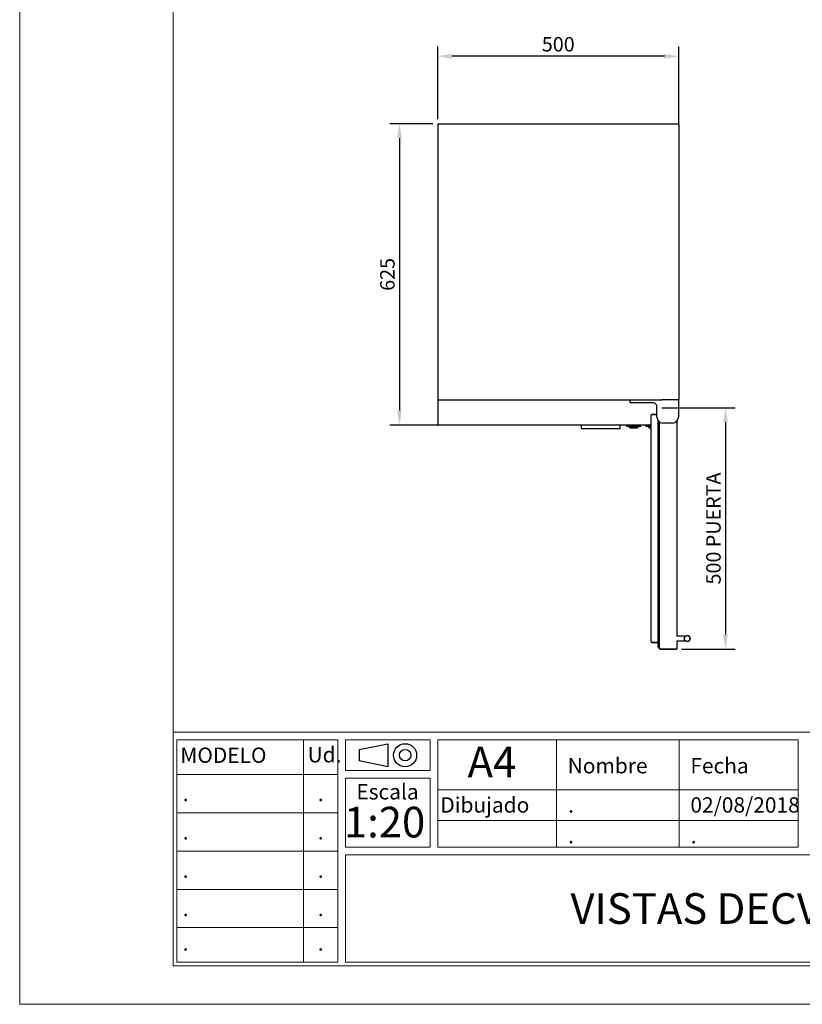
# Model space of a CAD drawing. Units: millimetres. Extents: x 2749 to 6088, y 557 to 5280.
# Drawn here: x 2749 to 4371, y 557 to 2600 of the extents above; entities that cross this region are included whole.
import ezdxf
from ezdxf.enums import TextEntityAlignment as Align

# ---------------------------------------------------------------- set-up
doc = ezdxf.new("R2010")
doc.units = ezdxf.units.MM
doc.layers.add('ACOTA', color=2, linetype='Continuous')
for name, color, linetype, lineweight in [('CAJETIN', 9, 'Continuous', 0), ('DATOS', 254, 'Continuous', 0), ('FORMATO', 180, 'Continuous', 0), ('LIMITS', 1, 'Continuous', 0)]:
    doc.layers.add(name, color=color, linetype=linetype, lineweight=lineweight)
doc.styles.add('E1', font='isocp.shx')
doc.styles.add('SLDTEXTSTYLE3', font='TXT', dxfattribs={"width": 0.666667})
doc.dimstyles.new('SLDDIMSTYLE0', dxfattribs={"dimtxt": 2, "dimasz": 2, "dimexe": 0, "dimexo": 0.0625, "dimgap": 0.5, "dimtad": 1, "dimtih": 1, "dimtoh": 1, "dimlfac": 10, "dimzin": 12, "dimdsep": 46, "dimtxsty": 'SLDTEXTSTYLE3', "dimsah": 1, "dimcen": 0.09, "dimadec": 0, "dimazin": 0, "dimtfac": 1, "dimtofl": 0, "dimtmove": 0, "dimatfit": 3, "dimfxl": 1, "dimtolj": 1, "dimtzin": 12, "dimarcsym": 0})

# ---------------------------------------------------------------- blocks, each defined once
blk = doc.blocks.new('*D15')
at = {"layer": 'ACOTA', "color": 0, "lineweight": -2, "transparency": 16777216}
for p, q in [((3615.3, 2393.8), (3615.3, 2544.2)), ((4115.2, 2384.8), (4115.2, 2544.2)), ((4085.2, 2524.2), (3645.3, 2524.2))]:
    blk.add_line(p, q, dxfattribs=at)
at = {"layer": 'ACOTA', "color": 0, "transparency": 16777216}
for points in [[(3645.3, 2529.2), (3645.3, 2519.2), (3615.3, 2524.2)], [(4085.2, 2529.2), (4085.2, 2519.2), (4115.2, 2524.2)]]:
    blk.add_solid(points, dxfattribs=at)
at = {"layer": 'Defpoints', "color": 0, "transparency": 16777216}
for p in [(3615.3, 2524.2), (3615.3, 2383.8), (4115.2, 2374.8)]:
    blk.add_point(p, dxfattribs=at)
at = {"layer": 'ACOTA', "color": 7, "transparency": 16777216, "insert": (3865.2, 2549.2), "char_height": 30, "attachment_point": 5, "style": 'E1'}
blk.add_mtext('\\A1;500', dxfattribs=at)
blk = doc.blocks.new('*D16')
at = {"layer": 'ACOTA', "color": 0, "lineweight": -2, "transparency": 16777216}
for p, q in [((3605.3, 2384.4), (3516, 2384.4)), ((3536, 2354.4), (3536, 1789)), ((3685.6, 1759), (3516, 1759))]:
    blk.add_line(p, q, dxfattribs=at)
at = {"layer": 'ACOTA', "color": 0, "transparency": 16777216}
for points in [[(3531, 2354.4), (3541, 2354.4), (3536, 2384.4)], [(3531, 1789), (3541, 1789), (3536, 1759)]]:
    blk.add_solid(points, dxfattribs=at)
at = {"layer": 'Defpoints', "color": 0, "transparency": 16777216}
for p in [(3615.3, 2384.4), (3536, 1759), (3695.6, 1759)]:
    blk.add_point(p, dxfattribs=at)
at = {"layer": 'ACOTA', "color": 7, "transparency": 16777216, "insert": (3511, 2071.7), "char_height": 30, "attachment_point": 5, "rotation": 90, "style": 'E1'}
blk.add_mtext('\\A1;625', dxfattribs=at)
blk = doc.blocks.new('*D4')
at = {"layer": 'ACOTA', "color": 0, "lineweight": -2, "transparency": 16777216}
for p, q in [((4079.9, 1794.8), (4232, 1794.8)), ((4212, 1764.8), (4212, 1324.3)), ((4120.7, 1294.3), (4232, 1294.3))]:
    blk.add_line(p, q, dxfattribs=at)
at = {"layer": 'ACOTA', "color": 0, "transparency": 16777216}
for points in [[(4207, 1764.8), (4217, 1764.8), (4212, 1794.8)], [(4207, 1324.3), (4217, 1324.3), (4212, 1294.3)]]:
    blk.add_solid(points, dxfattribs=at)
at = {"layer": 'Defpoints', "color": 0, "transparency": 16777216}
for p in [(4069.9, 1794.8), (4110.7, 1294.3), (4212, 1294.3)]:
    blk.add_point(p, dxfattribs=at)
at = {"layer": 'ACOTA', "color": 7, "transparency": 16777216, "insert": (4187, 1544.5), "char_height": 30, "attachment_point": 5, "rotation": 90, "style": 'E1'}
blk.add_mtext('\\A1;500 PUERTA', dxfattribs=at)

msp = doc.modelspace()

# ---------------------------------------------------------------- linework, layer by layer
at = {"color": 7, "linetype": 'Continuous'}
for p, q in [((3615.3, 2384.4), (3615.3, 1811.8)), ((3615.3, 2384.4), (4080.5, 2384.4)), ((4080.5, 2384.4), (4114.6, 2384.4)), ((4115.2, 2383.8), (4115.2, 1811.8)), ((3615.6, 1810.6), (3615.6, 1759.6)), ((3615.9, 1811.2), (3648.9, 1811.2)), ((3648.9, 1811.2), (4080.4, 1811.2)), ((4014.2, 1805.2), (4014.2, 1811.2)), ((4018.2, 1805.2), (4014.2, 1805.2)), ((4062.8, 1805.2), (4018.2, 1805.2)), ((4114.6, 1811.2), (4080.4, 1811.2)), ((4114.2, 1811.2), (4114.2, 1775.2)), ((4058.2, 1308.9), (4058.2, 1780.3)), ((4058.9, 1780.8), (4069.9, 1780.8)), ((4069.9, 1780.8), (4058.9, 1780.8)), ((4069.9, 1775.2), (4069.9, 1797.2)), ((4058.1, 1759), (3616.2, 1759)), ((3912.7, 1759), (3912.7, 1752)), ((3993.9, 1752), (3993.9, 1759)), ((4006.7, 1757.5), (4006.7, 1759)), ((4036.7, 1757.5), (4036.7, 1759)), ((4046.7, 1757.5), (4046.7, 1759)), ((4071.4, 1769.2), (4071.4, 1300.8)), ((4074.7, 1765.5), (4074.7, 1295.6)), ((4102.2, 1763.2), (4081.9, 1763.2)), ((4111.3, 1767.4), (4111.3, 1321.3)), ((3912.7, 1752), (3993.9, 1752)), ((4007.7, 1756.5), (4035.7, 1756.5)), ((4047.7, 1756.5), (4058.1, 1756.5)), ((4071.4, 1308.2), (4058.9, 1308.2)), ((4058.9, 1308.2), (4071.4, 1308.2)), ((4129.4, 1321.3), (4111.2, 1321.3)), ((4111.2, 1311.3), (4129.4, 1311.3)), ((4111.3, 1311.3), (4111.3, 1294.8)), ((4129.4, 1311.3), (4129.4, 1311.3)), ((4132.8, 1322.3), (4132.8, 1322.3)), ((4132.8, 1310.3), (4132.8, 1310.3)), ((4072.6, 1298), (4074.7, 1296)), ((4074.7, 1296), (4072.6, 1298)), ((4110.7, 1294.3), (4076.2, 1294.3)), ((4076.2, 1294.3), (4076.2, 1294.3)), ((4076.2, 1294.3), (4076.2, 1294.3)), ((4076.2, 1294.3), (4110.7, 1294.3)), ((4110.8, 1294.3), (4110.7, 1294.3)), ((4110.8, 1294.3), (4110.7, 1294.3)), ((4111.3, 1294.8), (4111.3, 1295.6)), ((4111.3, 1295.6), (4111.3, 1294.8))]:
    msp.add_line(p, q, dxfattribs=at)
at = {"color": 4}
for p, q in [((3452.3, 1086), (3511.9, 1097.9)), ((3452.3, 1086), (3452.3, 1062.2)), ((3511.9, 1097.9), (3511.9, 1050.2)), ((3511.9, 1050.2), (3452.3, 1062.2))]:
    msp.add_line(p, q, dxfattribs=at)
at = {"color": 7, "linetype": 'Continuous'}
msp.add_circle((4132.8, 1316.3), 6, dxfattribs=at)
at = {"color": 4}
for radius in [23.9, 11.9]:
    msp.add_circle((3547.7, 1074.1), radius, dxfattribs=at)
at = {"color": 7, "linetype": 'Continuous'}
for centre, radius, start, end in [((4114.6, 2383.8), 0.601, 0, 90), ((3615.9, 1811.8), 0.601, 180, 270), ((3616.2, 1810.6), 0.61, 99.8544, 180), ((4061.9, 1797.2), 8, 0, 83.3139), ((4114.6, 1811.8), 0.601, 270, 0), ((4058.9, 1780.1), 0.7, 90.0044, 161.5296), ((3616.2, 1759.6), 0.603, 180, 270), ((4007.7, 1757.5), 1, 180, 225), ((4035.7, 1757.5), 1, 270, 0), ((4047.7, 1757.5), 1, 180, 225), ((4081.9, 1775.2), 12, 180, 270), ((4102.2, 1775.2), 12, 270, 0), ((4007.7, 1757.5), 1, 225, 270), ((4025.4, 1759.7), 13.7, 193.9373, 205.2723), ((4014.4, 1760.7), 17.4, 337.1464, 345.9948), ((4047.7, 1757.5), 1, 225, 270), ((4065.7, 1759.8), 13.9, 193.8628, 205.0019), ((4058.9, 1308.9), 0.7, 180, 270.0044), ((4058.9, 1308.9), 0.7, 180, 270.0044), ((4132.8, 1316.3), 6, 270.0044, 90.0044), ((4110.8, 1294.8), 0.5, 270.0088, 0.0088), ((4110.8, 1294.8), 0.5, 270.0044, 0.0088)]:
    msp.add_arc(centre, radius, start, end, dxfattribs=at)
msp.add_ellipse((4021.7, 1754), major_axis=(8.75, 0), ratio=0.173648, dxfattribs=at)
for centre, major_axis, ratio, start_param, end_param in [((4061.7, 1754), (-8.75, 0), 0.173648, 5.139858, 6.283185), ((4061.7, 1754), (-8.75, 0), 0.173648, 0, 1.143354), ((4075.4, 1300.8), (2.83, 2.83), 0.999923, 2.356156, 3.142732), ((4075.4, 1300.8), (2.83, 2.83), 0.999923, 2.356156, 3.142732), ((4076.2, 1295.8), (1.06, 1.06), 0.999923, 2.508859, 3.926953), ((4076.2, 1295.8), (1.06, 1.06), 0.999923, 2.508859, 3.926953)]:
    msp.add_ellipse(centre, major_axis=major_axis, ratio=ratio, start_param=start_param, end_param=end_param, dxfattribs=at)
at = {"layer": 'CAJETIN'}
msp.add_line((3066.6, 1121.8), (6008.5, 1121.8), dxfattribs=at)
at = {"layer": 'CAJETIN', "color": 10}
for p, q in [((3337, 1105.9), (3337, 644.7)), ((3861.7, 1105.9), (3861.7, 883.3)), ((4116.2, 1105.9), (4116.2, 883.3)), ((3074.6, 1034.3), (3408.5, 1034.3)), ((3615.3, 1002.5), (4362.6, 1002.5)), ((3074.6, 954.8), (3408.5, 954.8)), ((3615.2, 938.9), (4362.6, 938.9)), ((3074.6, 875.3), (3408.5, 875.3)), ((3074.6, 795.8), (3408.5, 795.8)), ((3074.6, 716.3), (3408.5, 716.3))]:
    msp.add_line(p, q, dxfattribs=at)
for points in [[(3074.6, 1105.9), (3408.5, 1105.9), (3408.5, 644.7), (3074.6, 644.7)], [(3424.4, 1042.3), (3599.4, 1042.3), (3599.4, 1105.9), (3424.4, 1105.9)], [(3615.3, 1105.9), (4362.6, 1105.9), (4362.6, 883.3), (3615.3, 883.3)], [(3424.4, 883.3), (3599.4, 883.3), (3599.4, 1026.4), (3424.4, 1026.4)], [(3424.4, 867.4), (4982.8, 867.4), (4982.8, 644.7), (3424.4, 644.7)]]:
    msp.add_lwpolyline(points, close=True, dxfattribs=at)
at = {"layer": 'FORMATO'}
msp.add_lwpolyline([(3066.6, 636.8), (6008.5, 636.8), (6008.5, 5200.6), (3066.6, 5200.6)], close=True, dxfattribs=at)
at = {"layer": 'LIMITS'}
msp.add_lwpolyline([(2748.6, 557.3), (6088, 557.3), (6088, 5280.2), (2748.6, 5280.2)], close=True, dxfattribs=at)

# ---------------------------------------------------------------- texts
at = {"layer": 'CAJETIN', "color": 10, "style": 'E1'}
for s, p in [('MODELO', (3081.7, 1074.1)), ('Ud.', (3345.4, 1075.1)), ('Nombre', (3884.8, 1052.3)), ('Fecha', (4139.2, 1052.3)), ('Escala', (3446.7, 998.2)), ('Dibujado', (3620.8, 970.9))]:
    msp.add_text(s, height=31.8, dxfattribs=at).set_placement(p, align=Align.MIDDLE_LEFT)
at = {"layer": 'DATOS', "style": 'E1'}
for s, p in [('A4', (3727.7, 1051.8)), ('1:20', (3505.1, 927))]:
    msp.add_text(s, height=63.61, dxfattribs=at).set_placement(p, align=Align.MIDDLE)
for s, p in [('.', (3086.5, 994.6)), ('02/08/2018', (4139.2, 970.9)), ('.', (3885.6, 970.7)), ('.', (3086.5, 915.1)), ('.', (3885.6, 907.1)), ('.', (4140, 907.1)), ('.', (3086.5, 835.6)), ('.', (3086.5, 756)), ('.', (3086.5, 684.5))]:
    msp.add_text(s, height=31.8, dxfattribs=at).set_placement(p, align=Align.MIDDLE_LEFT)
for p in [(3372.8, 994.6), (3372.8, 915.1), (3372.8, 835.6), (3372.8, 756), (3372.8, 684.5)]:
    msp.add_text('.', height=31.8, dxfattribs=at).set_placement(p, align=Align.MIDDLE_CENTER)
at = {"layer": 'DATOS', "color": 30, "style": 'E1'}
msp.add_text(' VISTAS DECV-20', height=63.608, dxfattribs=at).set_placement((4203.6, 756), align=Align.MIDDLE_CENTER)

# ---------------------------------------------------------------- dimensions: what is measured, and where the dimension line sits
at = {"layer": 'ACOTA', "color": 2}
dim = msp.add_linear_dim(base=(3615.3, 2524.2), p1=(4115.2, 2374.8), p2=(3615.3, 2383.8), dimstyle='SLDDIMSTYLE0', override={"dimscale": 20, "dimtxt": 1.5, "dimasz": 1.5, "dimexe": 1, "dimexo": 0.5, "dimtih": 0, "dimtoh": 0, "dimdec": 0, "dimlfac": 1, "dimtxsty": 'E1', "dimclrt": 7, "dimtofl": 1}, dxfattribs=at)
dim.commit()
dim.dimension.update_dxf_attribs({"geometry": '*D15', "text_midpoint": (3865.2, 2549.2)})
dim = msp.add_linear_dim(base=(3536, 1759), p1=(3615.3, 2384.4), p2=(3695.6, 1759), angle=90, dimstyle='SLDDIMSTYLE0', override={"dimscale": 20, "dimtxt": 1.5, "dimasz": 1.5, "dimexe": 1, "dimexo": 0.5, "dimtih": 0, "dimtoh": 0, "dimdec": 0, "dimlfac": 1, "dimtxsty": 'E1', "dimclrt": 7, "dimtofl": 1}, dxfattribs=at)
dim.commit()
dim.dimension.update_dxf_attribs({"geometry": '*D16', "text_midpoint": (3511, 2071.7)})
dim = msp.add_linear_dim(base=(4211.9761, 1294.2567), p1=(4069.8547, 1794.752), p2=(4110.7033, 1294.2567), angle=90, text='<> PUERTA', dimstyle='SLDDIMSTYLE0', override={"dimscale": 20, "dimtxt": 1.5, "dimasz": 1.5, "dimexe": 1, "dimexo": 0.5, "dimtih": 0, "dimtoh": 0, "dimdec": 0, "dimlfac": 1, "dimtxsty": 'E1', "dimclrt": 7, "dimtofl": 1}, dxfattribs=at)
dim.commit()
dim.dimension.update_dxf_attribs({"geometry": '*D4', "text_midpoint": (4186.9761, 1544.5043)})

doc.saveas('drawing.dxf')
